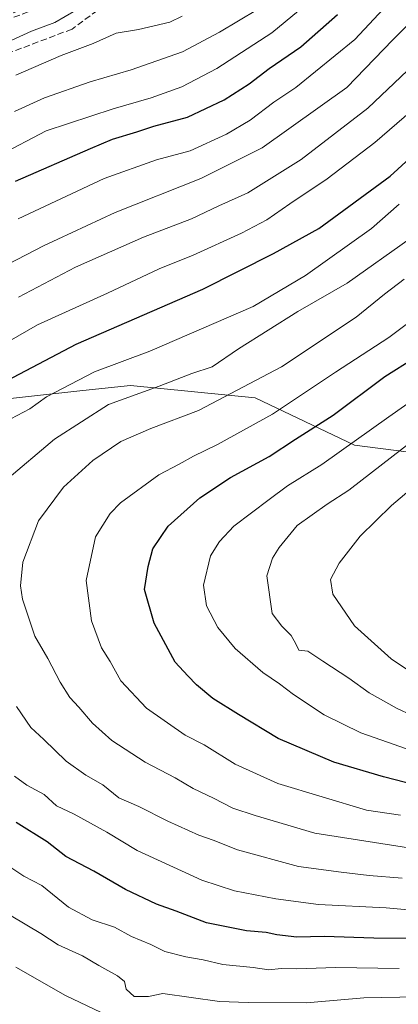
# Model space of a CAD drawing. Units: metres. Extents: x 606580 to 610011, y 4784790 to 4787158.
# Drawn here: x 607423 to 607519, y 4785929 to 4786181 of the extents above; entities that cross this region are included whole.
import ezdxf

# ---------------------------------------------------------------- set-up
doc = ezdxf.new("R2010")
doc.units = ezdxf.units.M
doc.header["$MEASUREMENT"] = 0
doc.linetypes.add('DGN Style 3', pattern=[2.307223, 1.648017, -0.659207])
for name, color, linetype, lineweight in [('Arbolado forestal CxS', 92, 'Continuous', 0), ('Curva de nivel maestra', 30, 'Continuous', 30), ('Curva de nivel normal', 30, 'Continuous', 0), ('Talud superficial', 30, 'DGN Style 3', 0)]:
    doc.layers.add(name, color=color, linetype=linetype, lineweight=lineweight)

msp = doc.modelspace()

# ---------------------------------------------------------------- linework, layer by layer
at = {"layer": 'Arbolado forestal CxS', "color": 92, "linetype": 'Continuous', "lineweight": 0}
for points in [[(607699.4507, 4786084.2429, 233.1499), (607702.6765, 4786091.285, 234.4191), (607700.8773, 4786094.9892, 233.9674), (607696.2207, 4786097.2117, 231.3886), (607693.0319, 4786096.8297, 229.6805), (607675.9817, 4786086.6079, 222.0868), (607663.8641, 4786088.9069, 215.7433), (607641.0931, 4786084.0037, 206.409), (607616.3637, 4786081.6025, 194.5207), (607601.3199, 4786064.4549, 192.3723), (607578.8117, 4786057.7021, 184.5725), (607560.8047, 4786056.2015, 178.0951), (607531.5433, 4786068.9557, 163.5151), (607508.2841, 4786071.9567, 154.2868), (607482.9027, 4786084.0111, 140.5275), (607451.0733, 4786087.1851, 132.4182), (607438.9147, 4786085.8671, 130.5956), (607407.9665, 4786082.5105, 123.2961), (607385.8817, 4786075.0803, 121.9684), (607360.6461, 4786066.3161, 118.2942), (607330.8615, 4786062.5435, 108.8177), (607299.9747, 4786065.9967, 94.3918), (607283.1975, 4786076.4561, 82.7572), (607266.7933, 4786064.8903, 69.3474)], [(607305.7959, 4785927.7847, 70.2101), (607293.3811, 4785948.2931, 69.1311), (607286.7583, 4785963.8343, 70.3526), (607281.9721, 4785980.9693, 68.2846), (607276.3311, 4786002.3229, 68.8142), (607271.7405, 4786023.1661, 69.5107), (607268.2897, 4786044.8811, 69.4555), (607266.7933, 4786064.8903, 69.3474), (607283.1975, 4786076.4561, 82.7572), (607299.9747, 4786065.9967, 94.3918), (607330.8615, 4786062.5435, 108.8177), (607360.6461, 4786066.3161, 118.2942), (607385.8817, 4786075.0803, 121.9684), (607407.9665, 4786082.5105, 123.2961), (607438.9147, 4786085.8671, 130.5956), (607451.0733, 4786087.1851, 132.4182), (607482.9027, 4786084.0111, 140.5275), (607508.2841, 4786071.9567, 154.2868), (607531.5433, 4786068.9557, 163.5151)], [(607531.5433, 4786068.9557, 163.5151), (607508.2841, 4786071.9567, 154.2868), (607482.9027, 4786084.0111, 140.5275), (607451.0733, 4786087.1851, 132.4182), (607438.9147, 4786085.8671, 130.5956), (607407.9665, 4786082.5105, 123.2961)]]:
    msp.add_polyline3d(points, dxfattribs=at)
at = {"layer": 'Curva de nivel maestra', "color": 30, "linetype": 'Continuous', "lineweight": 30, "flags": 128}
for points, elevation in [([(607421.68, 4786139.3401), (607440.85, 4786147.6401), (607446.49, 4786150.0501), (607452.68, 4786151.9401), (607457.01, 4786153.3601), (607465.68, 4786155.6801), (607475.01, 4786160.1001), (607481.35, 4786164.1801), (607486.48, 4786168.1001), (607494.55, 4786173.6501), (607503.92, 4786181.9001)], 100), ([(607419.54, 4786088.5001), (607437.16, 4786097.7301), (607469.56, 4786111.7601), (607487.62, 4786120.8601), (607499.18, 4786127.2301), (607517.4, 4786140.6501), (607531.28, 4786153.2501)], 125), ([(607529.55, 4785983.7001), (607515.73, 4785987.3501), (607503.01, 4785991.0701), (607488.76, 4785997.0901), (607478.68, 4786003.2201), (607472.08, 4786007.3101), (607467.9, 4786010.7601), (607465.7, 4786013.1201), (607462.52, 4786016.5901), (607457.15, 4786026.5401), (607454.69, 4786035.0901), (607455.62, 4786040.9501), (607456.82, 4786045.4901), (607460.73, 4786051.2501), (607468.77, 4786058.5101), (607476.62, 4786063.6701), (607486.48, 4786069.0601), (607493.23, 4786073.4601), (607502.82, 4786079.6501), (607516.01, 4786089.4901), (607523.66, 4786094.2801)], 150), ([(607531.15, 4785946.0401), (607513.24, 4785946.1301), (607500.52, 4785946.5601), (607493.61, 4785946.3801), (607488.43, 4785946.9601), (607485.73, 4785947.5801), (607480.67, 4785947.9801), (607470.46, 4785950.0401), (607462.72, 4785953.0301), (607457.68, 4785954.7701), (607449.83, 4785958.5701), (607441.68, 4785963.1901), (607434.55, 4785966.9801), (607429.83, 4785970.7501), (607421.91, 4785975.6801)], 125)]:
    msp.add_lwpolyline(points, dxfattribs=dict(at, elevation=elevation))
at = {"layer": 'Curva de nivel normal', "color": 30, "linetype": 'Continuous', "lineweight": 0, "flags": 128}
for points, elevation in [([(607417.48, 4786145.92), (607429.56, 4786152.14), (607446.61, 4786157.82), (607456.39, 4786160.64), (607464.15, 4786163.43), (607473.11, 4786168.06), (607487.18, 4786177.19), (607498.84, 4786186.9)], 95), ([(607416.63, 4786173.42), (607425.78, 4786177.65), (607431.78, 4786179.79), (607437.04, 4786182.91)], 80), ([(607421.43, 4786157.15), (607429.09, 4786160.64), (607440.74, 4786164.72), (607451.25, 4786167.76), (607464.34, 4786172.36), (607473.77, 4786177.32), (607483.52, 4786183.12)], 90), ([(607422.35, 4786129.73), (607444.35, 4786140.02), (607457.68, 4786144.81), (607466.35, 4786147.06), (607475.63, 4786151.34), (607481.67, 4786154.93), (607487.66, 4786159.5), (607493.28, 4786163.21), (607508.36, 4786175.52), (607516.92, 4786184.56)], 105), ([(607525.03, 4786182.3), (607518.12, 4786175.42), (607506.35, 4786163.23), (607484.69, 4786147.87), (607469.04, 4786140.01), (607447.19, 4786131.37), (607428.85, 4786122.86), (607410.69, 4786113.48)], 110), ([(607464.24, 4786181.41), (607461.16, 4786179.94), (607453.12, 4786178.06), (607447.42, 4786177.08), (607441.5, 4786174.49), (607433.36, 4786171.42), (607421.82, 4786166.42)], 85), ([(607422.44, 4786109.74), (607437.04, 4786117.36), (607454.44, 4786125.01), (607466.68, 4786129.7), (607473.68, 4786133.04), (607481.01, 4786136.32), (607494.68, 4786144.88), (607511.68, 4786157.95), (607521.86, 4786167.56)], 115), ([(607524.75, 4786158.93), (607513.46, 4786149.19), (607501.31, 4786139.89), (607491.79, 4786133.56), (607485.92, 4786129.5), (607479.44, 4786126.04), (607467.07, 4786120.44), (607458.44, 4786116.94), (607445.22, 4786110.78), (607427.35, 4786102.7), (607409.35, 4786092.4)], 120), ([(607420.54, 4786078.64), (607425.35, 4786081.27), (607429.65, 4786084.26), (607441.89, 4786090.65), (607455.98, 4786095.96), (607482.4, 4786107.38), (607495.77, 4786115.22), (607512.6, 4786127.29), (607519.75, 4786133.48)], 130), ([(607419.01, 4786062.77), (607431.64, 4786073.46), (607445.49, 4786082.31), (607458.44, 4786087.04), (607466.71, 4786090.26), (607471.94, 4786091.98), (607478.66, 4786096.55), (607493.8, 4786106.08), (607506.44, 4786113.28), (607522.53, 4786124.74)], 135), ([(607530.3, 4785967.94), (607498.2, 4785972.91), (607482.92, 4785977.42), (607477.26, 4785979.3), (607472.3, 4785981.86), (607467.11, 4785984.34), (607462.49, 4785987.05), (607454.79, 4785991.02), (607446.32, 4785996.55), (607441.36, 4786001), (607437.92, 4786005.11), (607435.57, 4786007.54), (607433.11, 4786011.5), (607429.92, 4786017.48), (607426.61, 4786023.19), (607423.46, 4786032.64), (607422.98, 4786036.09), (607423.6, 4786042.06), (607427.59, 4786052.62), (607433.94, 4786061.27), (607441.49, 4786068.06), (607448.59, 4786072.92), (607456.25, 4786076.19), (607468.44, 4786080.77), (607489.62, 4786091.95), (607508.72, 4786104.6), (607515.93, 4786110.52), (607521.01, 4786114.31)], 140), ([(607520.02, 4785977.5), (607511.35, 4785978.8), (607488.73, 4785985.61), (607477.84, 4785990.53), (607469.89, 4785995.45), (607465.04, 4785997.94), (607455.13, 4786004.86), (607448.62, 4786011.85), (607445.86, 4786016.76), (607443.68, 4786020.24), (607441.12, 4786027.13), (607439.76, 4786037.45), (607442.16, 4786048.55), (607445.84, 4786054.55), (607448.51, 4786057.27), (607458.31, 4786064.35), (607463.55, 4786067.12), (607467.14, 4786069.17), (607473.34, 4786072.12), (607487.33, 4786079.88), (607503.44, 4786090.57), (607517.03, 4786099.47), (607528.92, 4786108.25)], 145), ([(607526.5, 4786001.34), (607519.21, 4786004.77), (607512.04, 4786008.77), (607506.89, 4786012.53), (607500.17, 4786016.86), (607496.38, 4786019.35), (607494.06, 4786019.65), (607493.34, 4786021.23), (607492.09, 4786023.36), (607489.72, 4786025.73), (607487.26, 4786029.03), (607485.94, 4786038.59), (607487.32, 4786043.09), (607489.08, 4786045.84), (607493.68, 4786051.44), (607501.31, 4786056.92), (607506.86, 4786060.5), (607545.33, 4786090.22)], 160), ([(607526.68, 4785992.64), (607509.92, 4785998.55), (607500.59, 4786003.14), (607492.75, 4786008.31), (607489.18, 4786011.03), (607484.87, 4786013.92), (607477.84, 4786020.08), (607473.38, 4786025.46), (607470.49, 4786030.91), (607469.76, 4786036.2), (607471.49, 4786043.75), (607473.79, 4786047.39), (607477.48, 4786051.32), (607486.5, 4786058.09), (607491.16, 4786061.57), (607499.93, 4786067), (607517.06, 4786079.15), (607531.35, 4786089.2)], 155), ([(607530.96, 4786008.47), (607517.65, 4786017.42), (607508.28, 4786025.84), (607502.73, 4786033.96), (607502.16, 4786037.69), (607504.38, 4786041.8), (607509.72, 4786048.75), (607517.79, 4786056.54), (607531.16, 4786067.86)], 165), ([(607520.46, 4785961.47), (607512.06, 4785962.1), (607504.87, 4785962.94), (607493.98, 4785964.43), (607478.39, 4785968.67), (607472.18, 4785971.17), (607468.5, 4785972.44), (607460.65, 4785975.97), (607453.2, 4785979.76), (607448.06, 4785981.96), (607444, 4785985.27), (607439.64, 4785987.72), (607434.66, 4785991.27), (607428.96, 4785996.85), (607425.64, 4785999.86), (607421.99, 4786005.22)], 135), ([(607528.59, 4785952.76), (607516.39, 4785953.86), (607499.14, 4785954.72), (607488.18, 4785956.16), (607477.68, 4785958.21), (607469.28, 4785960.95), (607452.74, 4785968.53), (607445.07, 4785973.17), (607436.69, 4785977.75), (607432.14, 4785979.91), (607429.02, 4785982.83), (607424.63, 4785985.18), (607421.45, 4785987.47)], 130), ([(607417.97, 4785965.89), (607423.8, 4785961.93), (607428.46, 4785959.54), (607435.25, 4785954.06), (607441.26, 4785950.82), (607447.03, 4785948.92), (607451.36, 4785946.58), (607456.25, 4785944.48), (607459.86, 4785942.76), (607465.17, 4785941.33), (607469.66, 4785940.62), (607474.68, 4785939.4), (607482.44, 4785938.62), (607486.39, 4785938.07), (607489.58, 4785938.36), (607493.55, 4785938.27), (607503.48, 4785938.61), (607519.68, 4785938.42)], 120), ([(607533.68, 4785931.32), (607510.66, 4785930.92), (607496.04, 4785929.6), (607481.14, 4785929.75), (607473.8, 4785929.96), (607459.35, 4785932.02), (607455.68, 4785931.25), (607452.01, 4785931.24), (607450, 4785933.14), (607449.54, 4785935.06), (607447.78, 4785936.54), (607443.02, 4785939.12), (607438.81, 4785941.66), (607432.62, 4785944.45), (607428.18, 4785947.29), (607420.62, 4785951.85)], 115), ([(607421.82, 4785938.7), (607434.43, 4785931.5), (607448.92, 4785924.57)], 110)]:
    msp.add_lwpolyline(points, dxfattribs=dict(at, elevation=elevation))
at = {"layer": 'Talud superficial', "color": 30, "linetype": 'DGN Style 3', "lineweight": 0, "extrusion": (-0.260308, 0.56718, 0.781375), "elevation": 2556566.2864, "flags": 128}
msp.add_lwpolyline([(-2548416.0591, -3200909.9329), (-2548467.2744, -3200905.7342), (-2548523.7543, -3200911.5043)], dxfattribs=at)
at = {"layer": 'Talud superficial', "color": 30, "linetype": 'DGN Style 3', "lineweight": 0}
msp.add_polyline3d([(607408.1098, 4786167.5596, 87.1827), (607375.8306, 4786164.9137, 81.9051), (607423.7462, 4786183.2948, 79.6438), (607473.1974, 4786210.9513, 74.0212), (607463.0695, 4786197.9385, 82.1539), (607436.1557, 4786178.1429, 88.8841)], close=True, dxfattribs=at)
msp.add_polyline3d([(607473.1974, 4786210.9513, 69.9499), (607463.0695, 4786197.9385, 74.2401), (607436.1557, 4786178.1429, 80.7919), (607408.1098, 4786167.5596, 77.2905), (607375.8306, 4786164.9137, 70.9305)], dxfattribs=at)

doc.saveas('drawing.dxf')
